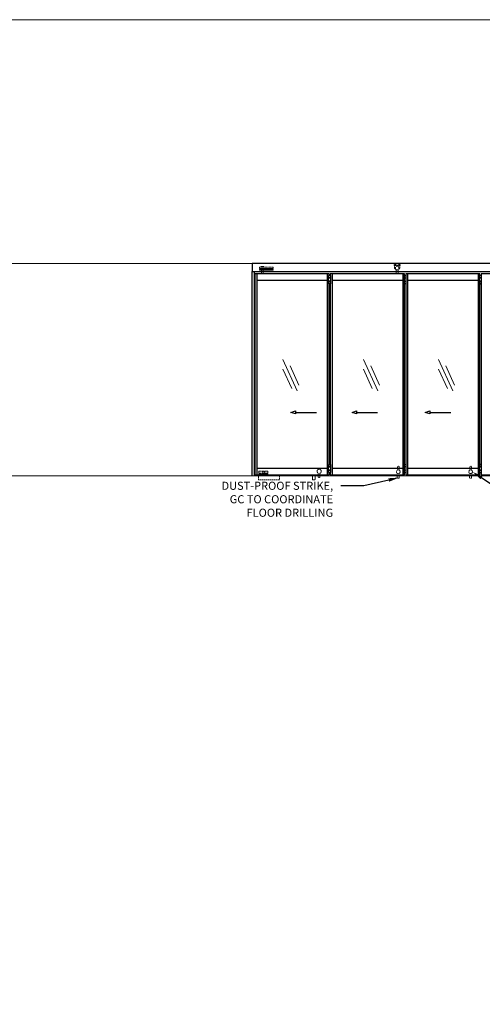
# Model space of a CAD drawing. Units: inches. Extents: x 801 to 3059, y 15 to 746.
# Drawn here: x 1187 to 1358, y 380 to 746 of the extents above; entities that cross this region are included whole.
import ezdxf
from ezdxf import colors
from ezdxf.entities.mleader import LeaderData, LeaderLine
from ezdxf.math import Vec2, Vec3

# ---------------------------------------------------------------- set-up
doc = ezdxf.new("R2010")
doc.units = ezdxf.units.IN
doc.header["$MEASUREMENT"] = 0
for name, pattern in [('DASHED', [0.75, 0.5, -0.25]), ('DASHED2', [0.375, 0.25, -0.125]), ('HIDDEN', [0.375, 0.25, -0.125]), ('HIDDEN2', [0.1875, 0.125, -0.0625])]:
    doc.linetypes.add(name, pattern=pattern)
doc.layers.add('C-ANNO-DIMS', color=6, linetype='Continuous')
doc.layers.add('C-GEN-HWR_CARVART', color=230, linetype='Continuous')
for name, color, linetype, lineweight in [('C-GEN-BEYOND', 253, 'DASHED2', 5), ('C-GEN-BY_OTHER', 252, 'Continuous', 9), ('C-GEN-DASH', 175, 'DASHED', 9), ('C-GEN-GLASS_HATCH', 253, 'Continuous', 5), ('C-GEN-SKETCH', 11, 'Continuous', 0)]:
    doc.layers.add(name, color=color, linetype=linetype, lineweight=lineweight)
doc.styles.add('CARVART', font='arial.ttf')

# ---------------------------------------------------------------- blocks, each defined once
blk = doc.blocks.new('A$C3AE91ADF A')
at = {"linetype": 'HIDDEN2', "ltscale": 0.5}
for p, q in [((-200, 6), (-60, 6)), ((-200, 0), (-200, 6)), ((-195, 40), (-195, 66)), ((-65, 66), (-195, 66)), ((-195, 23), (-195, 40)), ((-65, 40), (-195, 40)), ((-65, 23), (-195, 23)), ((-192, 16), (-192, 23)), ((-192, 16), (-172, 16)), ((-191, 15), (-192, 16)), ((-173, 15), (-191, 15)), ((-173, 15), (-172, 16)), ((-172, 16), (-172, 23)), ((-144, 6), (-144, 52)), ((-116, 6), (-116, 52)), ((-88, 16), (-88, 23)), ((-88, 16), (-68, 16)), ((-87, 15), (-88, 16)), ((-69, 15), (-87, 15)), ((-69, 15), (-68, 16)), ((-68, 16), (-68, 23)), ((-65, 40), (-65, 66)), ((-65, 23), (-65, 40)), ((-60, 0), (-60, 6)), ((-60, 0), (-200, 0))]:
    blk.add_line(p, q, dxfattribs=at)
blk.add_circle((-145, 53), 5.2, dxfattribs=at)
blk.add_arc((-130, 52), 14, 0, 180, dxfattribs=at)
blk = doc.blocks.new('SYRT-170')
at = {"linetype": 'HIDDEN', "ltscale": 0.5}
for p, q in [((98, -34), (98, 0)), ((100, 53), (100, 91)), ((120, 53), (120, 91)), ((122, -34), (122, 0)), ((104, -40), (116, -40))]:
    blk.add_line(p, q, dxfattribs=at)
at = {"linetype": 'ByBlock', "ltscale": 0.5}
blk.add_circle((110, 34), 22, dxfattribs=at)
at = {"linetype": 'HIDDEN', "ltscale": 0.5}
for centre, radius, start, end in [((110, 91), 10, 0, 180), ((104, -34), 6, 180, 270), ((116, -34), 6, 270, 0)]:
    blk.add_arc(centre, radius, start, end, dxfattribs=at)
blk = doc.blocks.new('RODAKI-170')
at = {"linetype": 'HIDDEN2', "ltscale": 0.5, "extrusion": (0, 1, 2e-16)}
for p, q in [((-91.7, 86.3), (-96.9, 86.3)), ((-91.7, 81.2), (-96.9, 81.2)), ((-96.9, 77.7), (-96.9, 81.2)), ((-95.6, 77.7), (-95.6, 71.3)), ((-44.4, 77.7), (-95.6, 77.7)), ((-95.6, 71.3), (-95.6, 52.1)), ((-95.6, 52.1), (-85.4, 41.9)), ((-80.2, 86.3), (-91.7, 86.3)), ((-80.2, 81.2), (-91.7, 81.2)), ((-85.4, 41.9), (-82.9, 41.9)), ((-80.2, 77.7), (-80.2, 81.2)), ((-78, 0), (-78, 38.1)), ((-62, 0), (-62, 38.1)), ((-58, 86.3), (-59.8, 86.3)), ((-58, 81.2), (-59.8, 81.2)), ((-59.8, 77.7), (-59.8, 81.2)), ((-43.1, 86.3), (-58, 86.3)), ((-43.1, 81.2), (-58, 81.2)), ((-57.1, 41.9), (-54.6, 41.9)), ((-54.6, 41.9), (-44.4, 52.1)), ((-44.4, 71.3), (-44.4, 77.7)), ((-44.4, 52.1), (-44.4, 71.3)), ((-43.1, 77.7), (-43.1, 81.2))]:
    blk.add_line(p, q, dxfattribs=at)
at = {"linetype": 'HIDDEN2', "ltscale": 0.5}
for p, q in [((-95.6, 77.7), (-96.9, 77.7)), ((-44.4, 77.7), (-43.1, 77.7))]:
    blk.add_line(p, q, dxfattribs=at)
blk.add_circle((-70, 53.4), 17.2, dxfattribs=at)
for centre, start, end in [((-95, 83.8), 126.8699, 233.1301), ((-82.2, 83.8), 306.8699, 53.1301), ((-57.8, 83.8), 126.8699, 233.1301), ((-45, 83.8), 306.8699, 53.1301)]:
    blk.add_arc(centre, 3.2, start, end, dxfattribs=at)
blk = doc.blocks.new('A$C73722C5C')
at = {"color": 0, "linetype": 'Continuous'}
for p, q in [((44.8, 61.8), (44.8, 53)), ((44.8, 48.2), (44.8, 53)), ((44.8, 48.2), (172.8, 48.2)), ((44.8, 40.2), (44.8, 32.2)), ((172.8, 40.2), (44.8, 40.2)), ((44.8, 32.2), (172.8, 32.2)), ((85.6, 69.8), (55.2, 69.8)), ((55.2, 69.8), (55.2, 61.8)), ((62.4, 40.2), (62.4, 48.2)), ((62.4, 0), (62.4, 32.2)), ((78.4, 40.2), (78.4, 48.2)), ((78.4, 0), (78.4, 32.2)), ((85.6, 69.8), (85.6, 61.8)), ((112, 40.2), (112, 48.2)), ((124.8, 40.2), (124.8, 48.2)), ((148.8, 40.2), (148.8, 48.2)), ((161.6, 40.2), (161.6, 48.2)), ((172.8, 61.8), (172.8, 53)), ((172.8, 48.2), (172.8, 53)), ((172.8, 40.2), (172.8, 32.2))]:
    blk.add_line(p, q, dxfattribs=at)
blk.add_line((172.8, 61.8), (44.8, 61.8))

msp = doc.modelspace()

# ---------------------------------------------------------------- linework, layer by layer
at = {"layer": 'C-ANNO-DIMS'}
for p, q in [((1288.93048, 599.93365), (1296.71754, 599.93365)), ((1311.5926, 599.93365), (1319.37966, 599.93365)), ((1338.6895, 599.93365, 0), (1346.47656, 599.93365, 0))]:
    msp.add_line(p, q, dxfattribs=at)
for points in [[(1287.23025, 599.93365), (1288.93048, 600.5004), (1288.93048, 599.3669), (1287.23025, 599.93365)], [(1309.89237, 599.93365), (1311.5926, 600.5004), (1311.5926, 599.3669), (1309.89237, 599.93365)]]:
    msp.add_lwpolyline(points, dxfattribs=at)
at = {"layer": 'C-ANNO-DIMS', "elevation": 0}
msp.add_lwpolyline([(1336.98926, 599.93365), (1338.6895, 600.5004), (1338.6895, 599.3669), (1336.98926, 599.93365)], dxfattribs=at)
at = {"layer": 'C-GEN-BEYOND'}
for p, q in [((1329.15708, 649.82149), (1329.15708, 650.63646)), ((1329.15708, 648.56166), (1329.15708, 649.77032)), ((1329.15708, 647.72307), (1329.15708, 648.53805)), ((1329.98385, 647.72307), (1329.98385, 648.51048)), ((1329.15708, 579.78121, 0), (1329.15708, 580.59619, 0)), ((1329.15708, 578.52138, 0), (1329.15708, 579.73004, 0)), ((1329.15708, 577.68279, 0), (1329.15708, 578.49777, 0)), ((1329.98385, 577.68279, 0), (1329.98385, 578.4702, 0)), ((1295.22576, 575.10483), (1295.22576, 576.83712)), ((1296.17064, 575.10483), (1296.17064, 576.83712))]:
    msp.add_line(p, q, dxfattribs=at)
at = {"layer": 'C-GEN-BEYOND', "elevation": 0}
for points in [[(1329.98385, 650.66402), (1329.98385, 650.63646), (1329.2135, 650.63646), (1329.17951, 650.63646), (1329.15708, 650.63646), (1329.15708, 650.66402, -0.414213562), (1329.16889, 650.67583), (1329.97204, 650.67583, -0.414213562)], [(1329.15708, 647.69551, 0.414213562), (1329.16889, 647.6837), (1329.97204, 647.6837, 0.414213562), (1329.98385, 647.69551), (1329.98385, 647.72307), (1329.2135, 647.72307), (1329.17951, 647.72307), (1329.15708, 647.72307)], [(1297.99566, 576.03939), (1297.99566, 577.36497, 4.791287847), (1297.36574, 577.36497), (1297.36574, 576.03939, 1)], [(1329.98385, 580.62375), (1329.98385, 580.59619), (1329.2135, 580.59619), (1329.17951, 580.59619), (1329.15708, 580.59619), (1329.15708, 580.62375, -0.414213562), (1329.16889, 580.63556), (1329.97204, 580.63556, -0.414213562)], [(1329.15708, 577.65523, 0.414213562), (1329.16889, 577.64342), (1329.97204, 577.64342, 0.414213562), (1329.98385, 577.65523), (1329.98385, 577.68279), (1329.2135, 577.68279), (1329.17951, 577.68279), (1329.15708, 577.68279)]]:
    msp.add_lwpolyline(points, format="xyb", close=True, dxfattribs=at)
for points in [[(1329.98385, 649.77032), (1329.98385, 649.79788, 0.414213562), (1329.97204, 649.80969, 0.414213562), (1329.98385, 649.8215), (1329.98385, 649.84906), (1329.98385, 650.63646)], [(1329.98385, 648.58922), (1329.15708, 648.58922), (1329.15708, 648.56166, 0.414213562), (1329.16889, 648.54985, 0.414213562), (1329.15708, 648.53803), (1329.15708, 648.51048), (1329.17951, 648.51048), (1329.2135, 648.51048), (1329.98385, 648.51048), (1329.98385, 648.53803, 0.414213562), (1329.97204, 648.54985, 0.414213562), (1329.98385, 648.56166), (1329.98385, 648.58922), (1329.98385, 649.77032), (1329.15708, 649.77032), (1329.15708, 649.79788, -0.414213562), (1329.16889, 649.80969, -0.414213562), (1329.15708, 649.8215), (1329.15708, 649.84906), (1329.17951, 649.84906), (1329.2135, 649.84906), (1329.37615, 649.84906), (1329.98385, 649.84906), (1329.2135, 649.84906)], [(1329.98385, 578.54894), (1329.15708, 578.54894), (1329.15708, 578.52138, 0.414213562), (1329.16889, 578.50957, 0.414213562), (1329.15708, 578.49776), (1329.15708, 578.4702), (1329.17951, 578.4702), (1329.2135, 578.4702), (1329.98385, 578.4702), (1329.98385, 578.49776, 0.414213562), (1329.97204, 578.50957, 0.414213562), (1329.98385, 578.52138), (1329.98385, 578.54894), (1329.98385, 579.73004), (1329.15708, 579.73004), (1329.15708, 579.7576, -0.414213562), (1329.16889, 579.76941, -0.414213562), (1329.15708, 579.78122), (1329.15708, 579.80878), (1329.17951, 579.80878), (1329.2135, 579.80878), (1329.37615, 579.80878), (1329.98385, 579.80878), (1329.2135, 579.80878)], [(1329.98385, 579.73004), (1329.98385, 579.7576, 0.414213562), (1329.97204, 579.76941, 0.414213562), (1329.98385, 579.78122), (1329.98385, 579.80878), (1329.98385, 580.59619)], [(1295.22576, 575.10483, 0.414213562), (1295.46198, 574.86861), (1295.93442, 574.86861, 0.414213562), (1296.17064, 575.10483)]]:
    msp.add_lwpolyline(points, format="xyb", dxfattribs=at)
for points in [[(1329.38171, 649.80969), (1329.16889, 649.80969), (1329.97204, 649.80969)], [(1329.16889, 648.54985), (1329.97204, 648.54985), (1329.39277, 648.54985)], [(1329.38171, 579.76941), (1329.16889, 579.76941), (1329.97204, 579.76941)], [(1329.16889, 578.50957), (1329.97204, 578.50957), (1329.39277, 578.50957)]]:
    msp.add_lwpolyline(points, close=True, dxfattribs=at)
at = {"layer": 'C-GEN-BY_OTHER'}
for p, q in [((803.30118, 655.1837), (1928.02329, 655.1837)), ((803.30118, 576.44341), (1928.02329, 576.44341)), ((1394.13724, 576.44341), (1266.93231, 576.44341))]:
    msp.add_line(p, q, dxfattribs=at)
at = {"layer": 'C-GEN-DASH', "elevation": 0}
msp.add_lwpolyline([(1275.24759, 576.44341), (1283.03977, 576.44341), (1283.03977, 574.86902), (1275.24759, 574.86902)], close=True, dxfattribs=at)
at = {"layer": 'C-GEN-GLASS_HATCH'}
for points in [[(1284.20796, 619.62343), (1289.55126, 607.93236)], [(1314.07288, 619.62343), (1319.41618, 607.93236)], [(1284.26793, 615.93574), (1287.50032, 608.86331)], [(1286.95711, 617.16481), (1290.1895, 610.09238)], [(1314.13285, 615.93574), (1317.36524, 608.86331)], [(1316.82203, 617.16481), (1320.05442, 610.09238)]]:
    msp.add_lwpolyline(points, dxfattribs=at)
at = {"layer": 'C-GEN-GLASS_HATCH', "elevation": 0}
for points in [[(1341.94161, 619.62343), (1347.28491, 607.93236)], [(1342.00158, 615.93574), (1345.23397, 608.86331)], [(1344.69076, 617.16481), (1347.92315, 610.09238)]]:
    msp.add_lwpolyline(points, dxfattribs=at)
at = {"layer": 'C-GEN-HWR_CARVART'}
for p, q in [((1272.83824, 576.44341), (1272.83824, 652.25062)), ((1273.77139, 576.4437), (1273.76912, 652.25064)), ((1274.57052, 651.38448, 0), (1274.57052, 576.83739, 0)), ((1300.7122, 651.38448, 0), (1300.7122, 576.83739, 0)), ((1301.20428, 650.63646), (1301.20428, 650.66402)), ((1301.22671, 650.63646), (1301.20428, 650.63646)), ((1301.20428, 649.82149), (1301.20428, 650.63646)), ((1301.21609, 650.67583), (1302.01924, 650.67583)), ((1301.2607, 650.63646), (1301.22671, 650.63646)), ((1302.03105, 650.63646), (1301.2607, 650.63646)), ((1302.03105, 650.66402), (1302.03105, 650.63646)), ((1302.03105, 649.84906), (1302.03105, 650.63646)), ((1302.52322, 651.38448), (1302.52322, 576.83739)), ((1328.6649, 651.38448), (1328.6649, 576.83739)), ((1330.47602, 651.38448, 0), (1330.47602, 576.83739, 0)), ((1356.6177, 651.38448, 0), (1356.6177, 576.83739, 0)), ((1357.10978, 650.63646, 0), (1357.10978, 650.66402, 0)), ((1357.13221, 650.63646, 0), (1357.10978, 650.63646, 0)), ((1357.10978, 649.82149, 0), (1357.10978, 650.63646, 0)), ((1357.12159, 650.67583, 0), (1357.92474, 650.67583, 0)), ((1357.1662, 650.63646, 0), (1357.13221, 650.63646, 0)), ((1357.93655, 650.63646, 0), (1357.1662, 650.63646, 0)), ((1357.93655, 650.66402, 0), (1357.93655, 650.63646, 0)), ((1357.93655, 649.84906, 0), (1357.93655, 650.63646, 0)), ((1301.20428, 649.8215), (1301.20428, 649.84906)), ((1301.20428, 649.84906), (1301.22671, 649.84906)), ((1301.20428, 649.77032), (1301.20428, 649.79788)), ((1301.20428, 648.56166), (1301.20428, 649.77032)), ((1302.03105, 649.77032), (1301.20428, 649.77032)), ((1302.03105, 648.58922), (1301.20428, 648.58922)), ((1301.20428, 648.58922), (1301.20428, 648.56166)), ((1301.20428, 647.72307), (1301.20428, 648.53805)), ((1301.20428, 648.53803), (1301.20428, 648.51048)), ((1301.20428, 648.51048), (1301.22671, 648.51048)), ((1301.22671, 647.72307), (1301.20428, 647.72307)), ((1301.20428, 647.72307), (1301.20428, 647.69551)), ((1301.42891, 649.80969), (1301.21609, 649.80969)), ((1301.21609, 649.80969), (1302.01924, 649.80969)), ((1301.21609, 648.54985), (1302.01924, 648.54985)), ((1301.43997, 648.54985), (1301.21609, 648.54985)), ((1301.21609, 647.6837), (1302.01924, 647.6837)), ((1301.22671, 649.84906), (1301.2607, 649.84906)), ((1301.22671, 648.51048), (1301.2607, 648.51048)), ((1301.2607, 647.72307), (1301.22671, 647.72307)), ((1301.2607, 649.84906), (1301.42335, 649.84906)), ((1302.03105, 649.84906), (1301.2607, 649.84906)), ((1301.2607, 648.51048), (1302.03105, 648.51048)), ((1302.03105, 647.72307), (1301.2607, 647.72307)), ((1301.42335, 649.84906), (1302.03105, 649.84906)), ((1302.01924, 649.80969), (1301.42891, 649.80969)), ((1302.01924, 648.54985), (1301.43997, 648.54985)), ((1302.03105, 649.8215), (1302.03105, 649.84906)), ((1302.03105, 649.77032), (1302.03105, 649.79788)), ((1302.03105, 648.58922), (1302.03105, 649.77032)), ((1302.03105, 648.56166), (1302.03105, 648.58922)), ((1302.03105, 648.51048), (1302.03105, 648.53803)), ((1302.03105, 647.72307), (1302.03105, 648.51048)), ((1302.03105, 647.69551), (1302.03105, 647.72307)), ((1357.10978, 649.8215, 0), (1357.10978, 649.84906, 0)), ((1357.10978, 649.84906, 0), (1357.13221, 649.84906, 0)), ((1357.10978, 649.77032, 0), (1357.10978, 649.79788, 0)), ((1357.10978, 648.56166, 0), (1357.10978, 649.77032, 0)), ((1357.93655, 649.77032, 0), (1357.10978, 649.77032, 0)), ((1357.93655, 648.58922, 0), (1357.10978, 648.58922, 0)), ((1357.10978, 648.58922, 0), (1357.10978, 648.56166, 0)), ((1357.10978, 647.72307, 0), (1357.10978, 648.53805, 0)), ((1357.10978, 648.53803, 0), (1357.10978, 648.51048, 0)), ((1357.10978, 648.51048, 0), (1357.13221, 648.51048, 0)), ((1357.13221, 647.72307, 0), (1357.10978, 647.72307, 0)), ((1357.10978, 647.72307, 0), (1357.10978, 647.69551, 0)), ((1357.33441, 649.80969, 0), (1357.12159, 649.80969, 0)), ((1357.12159, 649.80969, 0), (1357.92474, 649.80969, 0)), ((1357.12159, 648.54985, 0), (1357.92474, 648.54985, 0)), ((1357.34547, 648.54985, 0), (1357.12159, 648.54985, 0)), ((1357.12159, 647.6837, 0), (1357.92474, 647.6837, 0)), ((1357.13221, 649.84906, 0), (1357.1662, 649.84906, 0)), ((1357.13221, 648.51048, 0), (1357.1662, 648.51048, 0)), ((1357.1662, 647.72307, 0), (1357.13221, 647.72307, 0)), ((1357.1662, 649.84906, 0), (1357.32885, 649.84906, 0)), ((1357.93655, 649.84906, 0), (1357.1662, 649.84906, 0)), ((1357.1662, 648.51048, 0), (1357.93655, 648.51048, 0)), ((1357.93655, 647.72307, 0), (1357.1662, 647.72307, 0)), ((1357.32885, 649.84906, 0), (1357.93655, 649.84906, 0)), ((1357.92474, 649.80969, 0), (1357.33441, 649.80969, 0)), ((1357.92474, 648.54985, 0), (1357.34547, 648.54985, 0)), ((1357.93655, 649.8215, 0), (1357.93655, 649.84906, 0)), ((1357.93655, 649.77032, 0), (1357.93655, 649.79788, 0)), ((1357.93655, 648.58922, 0), (1357.93655, 649.77032, 0)), ((1357.93655, 648.56166, 0), (1357.93655, 648.58922, 0)), ((1357.93655, 648.51048, 0), (1357.93655, 648.53803, 0)), ((1357.93655, 647.72307, 0), (1357.93655, 648.51048, 0)), ((1357.93655, 647.69551, 0), (1357.93655, 647.72307, 0)), ((1274.57052, 579.20746, 0), (1300.7122, 579.20746, 0)), ((1301.20428, 580.59619, 0), (1301.20428, 580.62375, 0)), ((1301.22671, 580.59619, 0), (1301.20428, 580.59619, 0)), ((1301.20428, 579.78121, 0), (1301.20428, 580.59619, 0)), ((1301.20428, 579.78122, 0), (1301.20428, 579.80878, 0)), ((1301.20428, 579.80878, 0), (1301.22671, 579.80878, 0)), ((1301.20428, 579.73004, 0), (1301.20428, 579.7576, 0)), ((1301.20428, 578.52138, 0), (1301.20428, 579.73004, 0)), ((1302.03105, 579.73004, 0), (1301.20428, 579.73004, 0)), ((1302.03105, 578.54894, 0), (1301.20428, 578.54894, 0)), ((1301.20428, 578.54894, 0), (1301.20428, 578.52138, 0)), ((1301.20428, 577.68279, 0), (1301.20428, 578.49777, 0)), ((1301.20428, 578.49776, 0), (1301.20428, 578.4702, 0)), ((1301.20428, 578.4702, 0), (1301.22671, 578.4702, 0)), ((1301.22671, 577.68279, 0), (1301.20428, 577.68279, 0)), ((1301.20428, 577.68279, 0), (1301.20428, 577.65523, 0)), ((1301.21609, 580.63556, 0), (1302.01924, 580.63556, 0)), ((1301.42891, 579.76941, 0), (1301.21609, 579.76941, 0)), ((1301.21609, 579.76941, 0), (1302.01924, 579.76941, 0)), ((1301.21609, 578.50957, 0), (1302.01924, 578.50957, 0)), ((1301.43997, 578.50957, 0), (1301.21609, 578.50957, 0)), ((1301.21609, 577.64342, 0), (1302.01924, 577.64342, 0)), ((1301.2607, 580.59619, 0), (1301.22671, 580.59619, 0)), ((1301.22671, 579.80878, 0), (1301.2607, 579.80878, 0)), ((1301.22671, 578.4702, 0), (1301.2607, 578.4702, 0)), ((1301.2607, 577.68279, 0), (1301.22671, 577.68279, 0)), ((1302.03105, 580.59619, 0), (1301.2607, 580.59619, 0)), ((1301.2607, 579.80878, 0), (1301.42335, 579.80878, 0)), ((1302.03105, 579.80878, 0), (1301.2607, 579.80878, 0)), ((1301.2607, 578.4702, 0), (1302.03105, 578.4702, 0)), ((1302.03105, 577.68279, 0), (1301.2607, 577.68279, 0)), ((1301.42335, 579.80878, 0), (1302.03105, 579.80878, 0)), ((1302.01924, 579.76941, 0), (1301.42891, 579.76941, 0)), ((1302.01924, 578.50957, 0), (1301.43997, 578.50957, 0)), ((1302.03105, 580.62375, 0), (1302.03105, 580.59619, 0)), ((1302.03105, 579.80878, 0), (1302.03105, 580.59619, 0)), ((1302.03105, 579.78122, 0), (1302.03105, 579.80878, 0)), ((1302.03105, 579.73004, 0), (1302.03105, 579.7576, 0)), ((1302.03105, 578.54894, 0), (1302.03105, 579.73004, 0)), ((1302.03105, 578.52138, 0), (1302.03105, 578.54894, 0)), ((1302.03105, 578.4702, 0), (1302.03105, 578.49776, 0)), ((1302.03105, 577.68279, 0), (1302.03105, 578.4702, 0)), ((1302.03105, 577.65523, 0), (1302.03105, 577.68279, 0)), ((1302.52322, 579.20746), (1328.6649, 579.20746)), ((1330.47602, 579.20746, 0), (1356.6177, 579.20746, 0)), ((1357.10978, 580.59619), (1357.10978, 580.62375)), ((1357.13221, 580.59619), (1357.10978, 580.59619)), ((1357.10978, 579.78121), (1357.10978, 580.59619)), ((1357.10978, 579.78122), (1357.10978, 579.80878)), ((1357.10978, 579.80878), (1357.13221, 579.80878)), ((1357.10978, 579.73004), (1357.10978, 579.7576)), ((1357.10978, 578.52138), (1357.10978, 579.73004)), ((1357.93655, 579.73004), (1357.10978, 579.73004)), ((1357.93655, 578.54894), (1357.10978, 578.54894)), ((1357.10978, 578.54894), (1357.10978, 578.52138)), ((1357.10978, 577.68279), (1357.10978, 578.49777)), ((1357.10978, 578.49776), (1357.10978, 578.4702)), ((1357.10978, 578.4702), (1357.13221, 578.4702)), ((1357.13221, 577.68279), (1357.10978, 577.68279)), ((1357.10978, 577.68279), (1357.10978, 577.65523)), ((1357.12159, 580.63556), (1357.92474, 580.63556)), ((1357.33441, 579.76941), (1357.12159, 579.76941)), ((1357.12159, 579.76941), (1357.92474, 579.76941)), ((1357.12159, 578.50957), (1357.92474, 578.50957)), ((1357.34547, 578.50957), (1357.12159, 578.50957)), ((1357.12159, 577.64342), (1357.92474, 577.64342)), ((1357.1662, 580.59619), (1357.13221, 580.59619)), ((1357.13221, 579.80878), (1357.1662, 579.80878)), ((1357.13221, 578.4702), (1357.1662, 578.4702)), ((1357.1662, 577.68279), (1357.13221, 577.68279)), ((1357.93655, 580.59619), (1357.1662, 580.59619)), ((1357.1662, 579.80878), (1357.32885, 579.80878)), ((1357.93655, 579.80878), (1357.1662, 579.80878)), ((1357.1662, 578.4702), (1357.93655, 578.4702)), ((1357.93655, 577.68279), (1357.1662, 577.68279)), ((1357.32885, 579.80878), (1357.93655, 579.80878)), ((1357.92474, 579.76941), (1357.33441, 579.76941)), ((1357.92474, 578.50957), (1357.34547, 578.50957)), ((1357.93655, 580.62375), (1357.93655, 580.59619)), ((1357.93655, 579.80878), (1357.93655, 580.59619)), ((1357.93655, 579.78122), (1357.93655, 579.80878)), ((1357.93655, 579.73004), (1357.93655, 579.7576)), ((1357.93655, 578.54894), (1357.93655, 579.73004)), ((1357.93655, 578.52138), (1357.93655, 578.54894)), ((1357.93655, 578.4702), (1357.93655, 578.49776)), ((1357.93655, 577.68279), (1357.93655, 578.4702)), ((1357.93655, 577.65523), (1357.93655, 577.68279))]:
    msp.add_line(p, q, dxfattribs=at)
at = {"layer": 'C-GEN-HWR_CARVART', "elevation": 0}
msp.add_lwpolyline([(1387.69989, 655.1837), (1272.83824, 655.1837), (1272.83824, 652.25062), (1387.69989, 652.25062)], close=True, dxfattribs=at)
for points in [[(1301.42086, 651.38448), (1273.86176, 651.38448)], [(1273.86176, 651.38448), (1273.86176, 576.83712), (1301.42086, 576.83712), (1301.42086, 577.64342)], [(1301.42086, 650.67583), (1301.42086, 651.38448)], [(1329.37356, 651.38448), (1301.81446, 651.38448)], [(1301.81446, 651.38448), (1301.81446, 650.67583)], [(1301.81446, 577.64342), (1301.81446, 576.83712), (1329.37356, 576.83712), (1329.37356, 651.38448)], [(1357.32636, 651.38448), (1329.76726, 651.38448)], [(1329.76726, 651.38448), (1329.76726, 576.83712), (1357.32636, 576.83712), (1357.32636, 577.64342)], [(1357.32636, 650.67583), (1357.32636, 651.38448)], [(1385.27906, 651.38448), (1357.71996, 651.38448)], [(1357.71996, 651.38448), (1357.71996, 650.67583)], [(1357.71996, 577.64342), (1357.71996, 576.83712), (1385.27906, 576.83712), (1385.27906, 651.38448)], [(1274.57052, 649.01441), (1300.7122, 649.01441)], [(1301.42086, 580.63556), (1301.42086, 647.6837)], [(1301.81446, 647.6837), (1301.81446, 580.63556)], [(1302.52322, 649.01441), (1328.6649, 649.01441)], [(1330.47602, 649.01441), (1356.6177, 649.01441)], [(1357.32636, 580.63556), (1357.32636, 647.6837)], [(1357.71996, 647.6837), (1357.71996, 580.63556)]]:
    msp.add_lwpolyline(points, dxfattribs=at)
at = {"layer": 'C-GEN-HWR_CARVART'}
for centre, start, end in [((1301.21609, 650.66402), 89.9999037, 179.9999037), ((1302.01924, 650.66402), 0.0001779, 90.0001779), ((1357.12159, 650.66402, 0), 89.9999037, 179.9999037), ((1357.92474, 650.66402, 0), 0.0001779, 90.0001779), ((1301.21609, 649.8215), 180, 270), ((1301.21609, 649.79788), 90, 180), ((1301.21609, 648.56166), 179.9999298, 269.9999298), ((1301.21609, 648.53803), 90, 180), ((1301.21609, 647.69551), 180.0000815, 270.0000815), ((1302.01924, 649.8215), 270, 0), ((1302.01924, 649.79788), 0, 90), ((1302.01924, 648.56166), 270, 0), ((1302.01924, 648.53803), 359.9999626, 89.9999626), ((1302.01924, 647.69551), 269.9999037, 359.9999037), ((1357.12159, 649.8215, 0), 180, 270), ((1357.12159, 649.79788, 0), 90, 180), ((1357.12159, 648.56166, 0), 179.9999298, 269.9999298), ((1357.12159, 648.53803, 0), 90, 180), ((1357.12159, 647.69551, 0), 180.0000815, 270.0000815), ((1357.92474, 649.8215, 0), 270, 360), ((1357.92474, 649.79788, 0), 0, 90), ((1357.92474, 648.56166, 0), 270, 360), ((1357.92474, 648.53803, 0), 359.9999626, 89.9999626), ((1357.92474, 647.69551, 0), 269.9999037, 359.9999037), ((1301.21609, 580.62375, 0), 89.9999037, 179.9999037), ((1301.21609, 579.78122, 0), 180, 270), ((1301.21609, 579.7576, 0), 90, 180), ((1301.21609, 578.52138, 0), 179.9999298, 269.9999298), ((1301.21609, 578.49776, 0), 90, 180), ((1301.21609, 577.65523, 0), 180.0000815, 270.0000815), ((1302.01924, 580.62375, 0), 0.0001779, 90.0001779), ((1302.01924, 579.78122, 0), 270, 0), ((1302.01924, 579.7576, 0), 0, 90), ((1302.01924, 578.52138, 0), 270, 0), ((1302.01924, 578.49776, 0), 359.9999626, 89.9999626), ((1302.01924, 577.65523, 0), 269.9999037, 359.9999037), ((1357.12159, 580.62375), 89.9999037, 179.9999037), ((1357.12159, 579.78122), 180, 270), ((1357.12159, 579.7576), 90, 180), ((1357.12159, 578.52138), 179.9999298, 269.9999298), ((1357.12159, 578.49776), 90, 180), ((1357.12159, 577.65523), 180.0000815, 270.0000815), ((1357.92474, 580.62375), 0.0001779, 90.0001779), ((1357.92474, 579.78122), 270, 360), ((1357.92474, 579.7576), 0, 90), ((1357.92474, 578.52138), 270, 360), ((1357.92474, 578.49776), 359.9999626, 89.9999626), ((1357.92474, 577.65523), 269.9999037, 359.9999037)]:
    msp.add_arc(centre, 0.01181, start, end, dxfattribs=at)
at = {"layer": 'C-GEN-SKETCH'}
msp.add_lwpolyline([(801.39453, 745.64782), (3059.00531, 745.64782), (3059.00531, 15.00076), (801.39453, 15.00076)], close=True, dxfattribs=at)

# ---------------------------------------------------------------- block references
at = {"layer": 'C-GEN-BEYOND'}
for name, p, xscale, yscale, zscale in [('A$C73722C5C', (1273.86176, 651.38448), 0.03937014285718408, 0.03937014285718408, 0.03937014285718408), ('RODAKI-170', (1329.37356, 651.38448), 0.03937014285718408, 0.03937014285718408, 0.03937014285718408), ('A$C3AE91ADF A', (1273.73578, 576.44341), -0.02519689142859782, 0.02519689142859782, 0.03149611428574727), ('SYRT-170', (1330.49541, 576.83712, 0), -0.03149611428574727, 0.03149611428574727, 0.03937014285718408), ('SYRT-170', (1357.32636, 576.83712, 0), -0.03149611428574727, 0.03149611428574727, 0.03937014285718408)]:
    msp.add_blockref(name, p, dxfattribs=dict(at, xscale=xscale, yscale=yscale, zscale=zscale))

# ---------------------------------------------------------------- leaders
at = {"layer": 'C-ANNO-DIMS'}
ml = msp.add_multileader_mtext('Standard', dxfattribs=at)
ml.set_content('NON-LOCKING\\PTHUMB TURN', color=256, style='CARVART')
ml.set_leader_properties(color=256, linetype='ByLayer', lineweight=-1)
ml.build(insert=Vec2(0, 0))
ml.multileader.update_dxf_attribs({"dogleg_length": 0.0625, "scale": 32})
ctx = ml.context
ctx.base_point, ctx.scale, ctx.char_height, ctx.landing_gap_size, ctx.plane_origin = Vec3(1370.18298, 573.24995, 0), 32, 3, 2.88, Vec3(1356.21193, 567.6444, 0)
notes = []
notes.append((ctx, [(0, (1, 1, 0), (1361.71618, 573.24995, 0), (1, 0), 8.46679, [(0, [(1354.51737, 577.89689, 0)], 0, [])])]))
ctx.mtext.insert, ctx.mtext.flow_direction = Vec3(1373.06298, 574.77553, 0), 5
ml = msp.add_multileader_mtext('Standard', dxfattribs=at)
ml.set_content('DUST-PROOF STRIKE,\\PGC TO COORDINATE \\PFLOOR DRILLING', color=256, style='CARVART')
ml.set_leader_properties(color=256, linetype='ByLayer', lineweight=-1)
ml.build(insert=Vec2(0, 0))
ml.multileader.update_dxf_attribs({"dogleg_length": 0.0625, "scale": 32})
ctx = ml.context
ctx.base_point, ctx.scale, ctx.char_height, ctx.landing_gap_size, ctx.plane_origin = Vec3(1255.52319, 572.69021, 0), 32, 3, 2.88, Vec3(1324.25858, 567.08465, 0)
ctx.text_align_type = 2
notes.append((ctx, [(1, (1, 1, 0), (1314.2261, 572.69021, 0), (-1, 0), 8.46679, [(0, [(1327.37403, 575.76625, 0)], 0, [])])]))
ctx.mtext.insert, ctx.mtext.alignment, ctx.mtext.flow_direction = Vec3(1302.87931, 574.21579, 0), 3, 5
for ctx, leaders in notes:
    for number, flags, end, landing, length, lines in leaders:
        leader = LeaderData()
        leader.index, (leader.has_last_leader_line, leader.has_dogleg_vector, leader.attachment_direction) = number, flags
        leader.last_leader_point, leader.dogleg_vector, leader.dogleg_length = Vec3(end), Vec3(landing), length
        for number, points, colour, breaks in lines:
            line = LeaderLine()
            line.index, line.vertices, line.color, line.breaks = number, Vec3.list(points), colors.encode_raw_color(colour), breaks
            leader.lines.append(line)
        ctx.leaders.append(leader)

doc.saveas('drawing.dxf')
